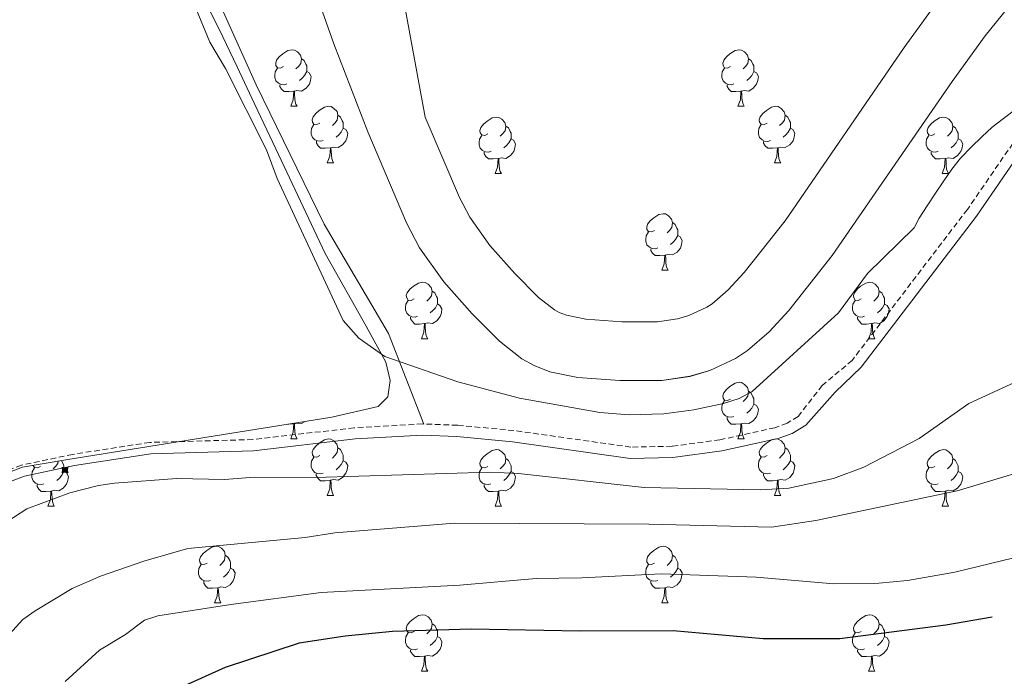
# Model space of a CAD drawing. Units: metres. Extents: x 569116 to 573602, y 4721442 to 4724458.
# Drawn here: x 572041 to 572215, y 4722862 to 4722979 of the extents above; entities that cross this region are included whole.
import ezdxf

# ---------------------------------------------------------------- set-up
doc = ezdxf.new("R2010")
doc.units = ezdxf.units.M
doc.header["$MEASUREMENT"] = 0
doc.linetypes.add('TRAZOSX2', pattern=[1.5, 1, -0.5])
for name, color, linetype, lineweight in [('Carátula', 7, 'Continuous', 5), ('Level 11', 142, 'TRAZOSX2', 13), ('Level 15', 1, 'Continuous', 0), ('Level 21', 19, 'Continuous', 0), ('Level 35', 92, 'Continuous', 0), ('Level 36', 19, 'Continuous', 40), ('Level 4', 36, 'Continuous', 30), ('Level 5', 36, 'Continuous', 0), ('Level 51', 144, 'Continuous', 13)]:
    doc.layers.add(name, color=color, linetype=linetype, lineweight=lineweight)

# ---------------------------------------------------------------- blocks, each defined once
blk = doc.blocks.new('5CASET')
at = {"layer": 'Carátula', "linetype": 'Continuous', "lineweight": 5}
blk.add_hatch(color=232, dxfattribs=at).paths.add_polyline_path([(4.5, -3.7), (-4.5, -3.7), (-4.5, 3.7), (4.5, 3.7)])
at = {"layer": 'Carátula', "color": 1, "linetype": 'Continuous', "lineweight": 5}
for p, q in [((6.1, 3.7), (-6.1, 3.7)), ((6.1, 3.7), (-6.1, 3.7)), ((-4.5, 5.3), (-4.5, -5.3)), ((-4.5, 5.3), (-4.5, -5.3)), ((4.5, -5.3), (4.5, 5.3)), ((4.5, -5.3), (4.5, 5.3)), ((-6.1, -3.7), (6.1, -3.7)), ((-6.1, -3.7), (6.1, -3.7))]:
    blk.add_line(p, q, dxfattribs=at)
blk.add_3dface([(-4.5, -3.7), (4.5, -3.7), (4.5, 3.7), (-4.5, 3.7)], dxfattribs=at)

msp = doc.modelspace()

# ---------------------------------------------------------------- linework, layer by layer
at = {"layer": 'Level 11', "color": 142, "linetype": 'Continuous', "lineweight": 13}
for points in [[(572089.75, 4722993.41, 453.52), (572096.5, 4722974.35, 453.52), (572102.54, 4722958.69, 453.52), (572109.42, 4722942.56, 453.52), (572111.73, 4722938.15, 453.52), (572116.01, 4722932.08, 453.52), (572121.03, 4722926.42, 453.52), (572125.91, 4722921.55, 453.52), (572129.87, 4722918.45, 453.52), (572132.04, 4722917.24, 453.52), (572134.85, 4722916.16, 453.52), (572139.79, 4722915.13, 453.52), (572147.25, 4722914.62, 453.52), (572154.7, 4722914.63, 453.52), (572159.69, 4722915.34, 453.52), (572163.21, 4722916.38, 453.52), (572167.77, 4722918.52, 453.52), (572169.89, 4722919.9, 453.52), (572173.75, 4722923.24, 453.52), (572177.21, 4722927.01, 453.52), (572184.93, 4722936.75, 453.52), (572206.2, 4722967.65, 453.52), (572212.09, 4722975.72, 453.52), (572218.33, 4722983.55, 453.52)], [(572203.81, 4722982.038, 453.52), (572197.698, 4722973.658, 453.52), (572176.553, 4722942.938, 453.52), (572169.281, 4722933.768, 453.52), (572166.48, 4722930.708, 453.52), (572163.62, 4722928.228, 453.52), (572162.71, 4722927.638, 453.52), (572159.5, 4722926.128, 453.52), (572157.47, 4722925.528, 453.52), (572153.95, 4722925.029, 453.52), (572147.59, 4722925.019, 453.52), (572141.22, 4722925.46, 453.52), (572137.79, 4722926.181, 453.52), (572136.461, 4722926.691, 453.52), (572135.641, 4722927.141, 453.52), (572132.821, 4722929.351, 453.52), (572128.602, 4722933.572, 453.52), (572124.183, 4722938.553, 453.52), (572120.635, 4722943.594, 453.52), (572118.815, 4722947.034, 453.52), (572112.718, 4722961.326, 453.52), (572107.275, 4722990.918, 453.62)]]:
    msp.add_polyline3d(points, dxfattribs=at)
at = {"layer": 'Level 21', "color": 19, "linetype": 'Continuous', "lineweight": 0}
msp.add_polyline3d([(572218.56, 4722955.43, 457.13), (572210.52, 4722943.77, 456.55), (572190.05, 4722916.96, 455.86), (572185.42, 4722912.52, 455.86), (572180.22, 4722906.7, 455.86), (572177.82, 4722905.22, 455.86), (572175.31, 4722904.31, 455.86), (572165.37, 4722902.11, 455.86), (572156.66, 4722900.93, 455.86), (572149.09, 4722900.79, 455.86), (572128.23, 4722903.73, 455.86), (572118.32, 4722904.67, 455.86), (572112.25, 4722904.89, 455.86), (572100.27, 4722904.23, 455.86), (572082.28, 4722902.12, 455.86), (572064.04, 4722901.62, 455.86), (572050.52, 4722899.53, 455.89), (572041.64, 4722897.64, 456.29), (572039.45, 4722896.83, 456.45)], dxfattribs=at)
at = {"layer": 'Level 21', "color": 19, "linetype": 'TRAZOSX2', "lineweight": 0}
for points in [[(572216.984, 4722956.664, 457.13), (572208.902, 4722944.954, 456.55), (572188.467, 4722918.175, 455.21), (572183.146, 4722913.735, 455.86), (572178.865, 4722908.215, 455.86), (572176.945, 4722907.025, 455.86), (572174.745, 4722906.225, 455.86), (572165.005, 4722904.076, 455.86), (572156.505, 4722902.927, 455.86), (572149.205, 4722902.788, 455.86), (572128.457, 4722905.72, 455.86), (572118.447, 4722906.661, 455.86), (572112.457, 4722906.882, 455.86)], [(572112.46, 4722906.88, 455.86), (572112.23, 4722906.89, 455.86), (572100.1, 4722906.22, 455.86), (572082.13, 4722904.12, 455.86), (572063.86, 4722903.62, 455.86), (572050.16, 4722901.5, 455.89), (572041.08, 4722899.57, 456.29), (572038.59, 4722898.64, 456.45)]]:
    msp.add_polyline3d(points, dxfattribs=at)
at = {"layer": 'Level 35', "color": 92, "linetype": 'Continuous', "lineweight": 0, "ltscale": 0.5}
msp.add_polyline3d([(572036.59, 4722897.43, 465.98), (572041.25, 4722899.24, 465.31), (572048.97, 4722900.51, 464.49), (572073.65, 4722904.51, 464.5), (572096.17, 4722908.09, 463.2), (572104.35, 4722910.01, 462.75), (572106.06, 4722911.7, 462.66), (572106.5, 4722914.58, 462.62), (572105.75, 4722917.85, 462.75), (572102.22, 4722924.24, 463.86), (572094.95, 4722937.13, 466.97), (572086.19, 4722955.72, 470.34), (572081.96, 4722964.71, 471.33), (572079.34, 4722970.23, 471.42), (572076.15, 4722976.95, 471.04), (572066.02, 4722996.96, 469.01), (572063.21, 4723001.62, 468.68), (572061.67, 4723003.59, 468.54), (572058.13, 4723007.1, 468.28), (572054.1, 4723010.13, 468.02), (572049.71, 4723012.77, 467.76), (572040.42, 4723017.22, 467.2)], dxfattribs=at)
at = {"layer": 'Level 36', "color": 92, "linetype": 'Continuous', "lineweight": 0}
for points in [[(572087.57, 4722970.3), (572087.03, 4722970.03), (572086.51, 4722970.09), (572086.24, 4722970.46), (572086.19, 4722970.89), (572086.35, 4722971.41), (572086.83, 4722972), (572087.46, 4722972.53), (572088.36, 4722973.11), (572089.11, 4722973.27), (572089.53, 4722973.22), (572090.06, 4722972.91), (572090.59, 4722972.32), (572090.75, 4722971.68), (572090.64, 4722970.83), (572090.21, 4722970.3), (572089.79, 4722969.87)], [(572166.89, 4722970.3), (572166.36, 4722970.03), (572165.83, 4722970.09), (572165.57, 4722970.46), (572165.51, 4722970.88), (572165.67, 4722971.4), (572166.15, 4722972), (572166.79, 4722972.53), (572167.69, 4722973.11), (572168.43, 4722973.27), (572168.86, 4722973.22), (572169.39, 4722972.9), (572169.92, 4722972.32), (572170.08, 4722971.68), (572169.97, 4722970.83), (572169.54, 4722970.3), (572169.12, 4722969.87)], [(572090.75, 4722971.68), (572091.23, 4722971.37), (572091.54, 4722970.73), (572091.7, 4722970.41), (572091.7, 4722969.83), (572091.7, 4722969.4), (572091.33, 4722968.71), (572090.91, 4722968.23), (572090.43, 4722967.81)], [(572170.08, 4722971.68), (572170.55, 4722971.36), (572170.87, 4722970.72), (572171.03, 4722970.4), (572171.03, 4722969.82), (572171.03, 4722969.4), (572170.66, 4722968.71), (572170.24, 4722968.23), (572169.76, 4722967.81)], [(572088.15, 4722967.22), (572087.73, 4722967.06), (572087.14, 4722967.12), (572086.67, 4722967.33), (572086.24, 4722967.75), (572086.03, 4722968.34), (572086.03, 4722968.76), (572086.08, 4722969.35), (572086.51, 4722970.03)], [(572091.7, 4722969.4), (572092.15, 4722969.15), (572092.5, 4722968.53), (572092.39, 4722967.81), (572092.18, 4722967.17), (572091.59, 4722966.43), (572090.8, 4722965.95), (572089.95, 4722966.05), (572089.52, 4722965.93)], [(572167.48, 4722967.22), (572167.05, 4722967.06), (572166.47, 4722967.12), (572165.99, 4722967.33), (572165.57, 4722967.75), (572165.35, 4722968.34), (572165.35, 4722968.76), (572165.41, 4722969.34), (572165.83, 4722970.03)], [(572171.03, 4722969.4), (572171.48, 4722969.15), (572171.83, 4722968.53), (572171.72, 4722967.81), (572171.51, 4722967.17), (572170.92, 4722966.43), (572170.13, 4722965.95), (572169.28, 4722966.05), (572168.85, 4722965.92)], [(572089.41, 4722965.93), (572088.52, 4722965.84), (572087.67, 4722965.84), (572087.25, 4722966.27), (572086.93, 4722966.75), (572086.93, 4722967.06)], [(572088.87, 4722963.24), (572089.3, 4722964.4), (572089.41, 4722965.93), (572089.52, 4722965.93), (572089.55, 4722965.34), (572089.59, 4722964.65), (572089.66, 4722964.04), (572089.77, 4722963.64), (572089.99, 4722963.24)], [(572168.74, 4722965.92), (572167.85, 4722965.84), (572167, 4722965.84), (572166.58, 4722966.27), (572166.26, 4722966.74), (572166.26, 4722967.06)], [(572168.19, 4722963.24), (572168.63, 4722964.4), (572168.74, 4722965.92), (572168.85, 4722965.92), (572168.88, 4722965.34), (572168.92, 4722964.65), (572168.99, 4722964.04), (572169.1, 4722963.64), (572169.32, 4722963.24)], [(572088.87, 4722963.24), (572089.99, 4722963.24)], [(572094.04, 4722960.27), (572093.51, 4722960), (572092.98, 4722960.05), (572092.71, 4722960.43), (572092.66, 4722960.85), (572092.82, 4722961.37), (572093.3, 4722961.97), (572093.93, 4722962.49), (572094.83, 4722963.08), (572095.58, 4722963.24), (572096.01, 4722963.19), (572096.53, 4722962.87), (572097.07, 4722962.29), (572097.23, 4722961.65), (572097.11, 4722960.79), (572096.69, 4722960.27), (572096.27, 4722959.84)], [(572168.19, 4722963.24), (572169.32, 4722963.24)], [(572173.37, 4722960.26), (572172.84, 4722960), (572172.31, 4722960.05), (572172.04, 4722960.42), (572171.99, 4722960.85), (572172.15, 4722961.37), (572172.63, 4722961.96), (572173.26, 4722962.49), (572174.16, 4722963.08), (572174.91, 4722963.24), (572175.33, 4722963.18), (572175.86, 4722962.87), (572176.39, 4722962.28), (572176.55, 4722961.64), (572176.44, 4722960.79), (572176.02, 4722960.26), (572175.6, 4722959.84)], [(572097.23, 4722961.65), (572097.7, 4722961.33), (572098.01, 4722960.69), (572098.17, 4722960.37), (572098.17, 4722959.79), (572098.17, 4722959.37), (572097.81, 4722958.67), (572097.39, 4722958.19), (572096.91, 4722957.77)], [(572123.81, 4722958.36), (572123.28, 4722958.09), (572122.75, 4722958.15), (572122.49, 4722958.52), (572122.43, 4722958.94), (572122.59, 4722959.46), (572123.07, 4722960.06), (572123.71, 4722960.59), (572124.61, 4722961.17), (572125.35, 4722961.33), (572125.78, 4722961.28), (572126.31, 4722960.96), (572126.84, 4722960.38), (572127, 4722959.74), (572126.89, 4722958.89), (572126.46, 4722958.36), (572126.04, 4722957.93)], [(572176.55, 4722961.64), (572177.03, 4722961.33), (572177.34, 4722960.69), (572177.5, 4722960.37), (572177.5, 4722959.79), (572177.5, 4722959.36), (572177.13, 4722958.67), (572176.71, 4722958.19), (572176.23, 4722957.77)], [(572203.14, 4722958.36), (572202.61, 4722958.09), (572202.08, 4722958.15), (572201.81, 4722958.52), (572201.76, 4722958.94), (572201.92, 4722959.46), (572202.4, 4722960.06), (572203.03, 4722960.59), (572203.93, 4722961.17), (572204.68, 4722961.33), (572205.1, 4722961.28), (572205.63, 4722960.96), (572206.16, 4722960.38), (572206.32, 4722959.74), (572206.21, 4722958.89), (572205.79, 4722958.36), (572205.37, 4722957.93)], [(572094.63, 4722957.19), (572094.2, 4722957.03), (572093.61, 4722957.09), (572093.14, 4722957.29), (572092.71, 4722957.72), (572092.5, 4722958.31), (572092.5, 4722958.73), (572092.55, 4722959.31), (572092.98, 4722960)], [(572098.17, 4722959.37), (572098.63, 4722959.11), (572098.97, 4722958.5), (572098.87, 4722957.77), (572098.65, 4722957.13), (572098.07, 4722956.39), (572097.27, 4722955.91), (572096.43, 4722956.02), (572095.99, 4722955.89)], [(572127, 4722959.74), (572127.47, 4722959.42), (572127.79, 4722958.78), (572127.95, 4722958.46), (572127.95, 4722957.88), (572127.95, 4722957.46), (572127.58, 4722956.77), (572127.16, 4722956.29), (572126.68, 4722955.87)], [(572173.95, 4722957.18), (572173.53, 4722957.02), (572172.94, 4722957.08), (572172.47, 4722957.29), (572172.04, 4722957.72), (572171.83, 4722958.3), (572171.83, 4722958.72), (572171.88, 4722959.31), (572172.31, 4722960)], [(572177.5, 4722959.36), (572177.96, 4722959.11), (572178.3, 4722958.5), (572178.19, 4722957.77), (572177.98, 4722957.13), (572177.4, 4722956.39), (572176.6, 4722955.91), (572175.75, 4722956.02), (572175.32, 4722955.89)], [(572206.32, 4722959.74), (572206.8, 4722959.42), (572207.11, 4722958.78), (572207.27, 4722958.46), (572207.27, 4722957.88), (572207.27, 4722957.46), (572206.9, 4722956.77), (572206.48, 4722956.29), (572206, 4722955.87)], [(572095.89, 4722955.89), (572094.99, 4722955.81), (572094.15, 4722955.81), (572093.73, 4722956.23), (572093.41, 4722956.71), (572093.41, 4722957.03)], [(572124.4, 4722955.28), (572123.97, 4722955.12), (572123.39, 4722955.18), (572122.91, 4722955.39), (572122.49, 4722955.81), (572122.27, 4722956.4), (572122.27, 4722956.82), (572122.33, 4722957.4), (572122.75, 4722958.09)], [(572127.95, 4722957.46), (572128.4, 4722957.21), (572128.75, 4722956.59), (572128.64, 4722955.87), (572128.43, 4722955.23), (572127.84, 4722954.49), (572127.05, 4722954.01), (572126.2, 4722954.11), (572125.77, 4722953.98)], [(572175.21, 4722955.89), (572174.32, 4722955.8), (572173.48, 4722955.8), (572173.05, 4722956.23), (572172.73, 4722956.71), (572172.73, 4722957.02)], [(572203.72, 4722955.28), (572203.3, 4722955.12), (572202.71, 4722955.18), (572202.24, 4722955.39), (572201.81, 4722955.81), (572201.6, 4722956.4), (572201.6, 4722956.82), (572201.65, 4722957.4), (572202.08, 4722958.09)], [(572207.27, 4722957.46), (572207.73, 4722957.21), (572208.07, 4722956.59), (572207.96, 4722955.87), (572207.75, 4722955.23), (572207.17, 4722954.49), (572206.37, 4722954.01), (572205.52, 4722954.11), (572205.09, 4722953.98)], [(572095.34, 4722953.21), (572095.77, 4722954.37), (572095.89, 4722955.89), (572095.99, 4722955.89), (572096.03, 4722955.31), (572096.07, 4722954.62), (572096.13, 4722954.01), (572096.25, 4722953.61), (572096.47, 4722953.21)], [(572125.66, 4722953.98), (572124.77, 4722953.9), (572123.92, 4722953.9), (572123.5, 4722954.33), (572123.18, 4722954.8), (572123.18, 4722955.12)], [(572174.67, 4722953.2), (572175.1, 4722954.36), (572175.21, 4722955.89), (572175.32, 4722955.89), (572175.36, 4722955.3), (572175.39, 4722954.62), (572175.46, 4722954), (572175.58, 4722953.6), (572175.79, 4722953.2)], [(572204.98, 4722953.98), (572204.09, 4722953.9), (572203.25, 4722953.9), (572202.82, 4722954.33), (572202.5, 4722954.8), (572202.5, 4722955.12)], [(572125.11, 4722951.3), (572125.55, 4722952.46), (572125.66, 4722953.98), (572125.77, 4722953.98), (572125.8, 4722953.4), (572125.84, 4722952.71), (572125.91, 4722952.1), (572126.02, 4722951.7), (572126.24, 4722951.3)], [(572204.44, 4722951.3), (572204.87, 4722952.46), (572204.98, 4722953.98), (572205.09, 4722953.98), (572205.13, 4722953.4), (572205.16, 4722952.71), (572205.23, 4722952.1), (572205.35, 4722951.7), (572205.56, 4722951.3)], [(572095.34, 4722953.21), (572096.47, 4722953.21)], [(572174.67, 4722953.2), (572175.79, 4722953.2)], [(572125.11, 4722951.3), (572126.24, 4722951.3)], [(572204.44, 4722951.3), (572205.56, 4722951.3)], [(572153.39, 4722941.22), (572152.86, 4722940.95), (572152.33, 4722941.01), (572152.06, 4722941.38), (572152.01, 4722941.8), (572152.17, 4722942.32), (572152.65, 4722942.92), (572153.28, 4722943.45), (572154.18, 4722944.03), (572154.93, 4722944.19), (572155.35, 4722944.14), (572155.88, 4722943.82), (572156.41, 4722943.24), (572156.57, 4722942.6), (572156.46, 4722941.75), (572156.04, 4722941.22), (572155.62, 4722940.79)], [(572156.57, 4722942.6), (572157.05, 4722942.28), (572157.36, 4722941.64), (572157.52, 4722941.32), (572157.52, 4722940.74), (572157.52, 4722940.32), (572157.15, 4722939.63), (572156.73, 4722939.15), (572156.25, 4722938.73)], [(572153.97, 4722938.14), (572153.55, 4722937.98), (572152.96, 4722938.04), (572152.49, 4722938.25), (572152.06, 4722938.67), (572151.85, 4722939.26), (572151.85, 4722939.68), (572151.9, 4722940.26), (572152.33, 4722940.95)], [(572157.52, 4722940.32), (572157.98, 4722940.07), (572158.32, 4722939.45), (572158.21, 4722938.73), (572158, 4722938.09), (572157.42, 4722937.35), (572156.62, 4722936.87), (572155.77, 4722936.97), (572155.34, 4722936.84)], [(572155.23, 4722936.84), (572154.34, 4722936.76), (572153.5, 4722936.76), (572153.07, 4722937.19), (572152.75, 4722937.66), (572152.75, 4722937.98)], [(572154.69, 4722934.16), (572155.12, 4722935.32), (572155.23, 4722936.84), (572155.34, 4722936.84), (572155.38, 4722936.26), (572155.41, 4722935.57), (572155.48, 4722934.96), (572155.6, 4722934.56), (572155.81, 4722934.16)], [(572154.69, 4722934.16), (572155.81, 4722934.16)], [(572110.75, 4722929.08), (572110.22, 4722928.81), (572109.69, 4722928.87), (572109.43, 4722929.24), (572109.37, 4722929.66), (572109.53, 4722930.18), (572110.01, 4722930.78), (572110.65, 4722931.31), (572111.55, 4722931.89), (572112.29, 4722932.05), (572112.72, 4722932), (572113.25, 4722931.68), (572113.78, 4722931.1), (572113.94, 4722930.46), (572113.83, 4722929.61), (572113.4, 4722929.08), (572112.98, 4722928.65)], [(572190.08, 4722929.08), (572189.55, 4722928.81), (572189.02, 4722928.87), (572188.75, 4722929.24), (572188.7, 4722929.66), (572188.86, 4722930.18), (572189.34, 4722930.78), (572189.97, 4722931.31), (572190.87, 4722931.89), (572191.62, 4722932.05), (572192.04, 4722932), (572192.57, 4722931.68), (572193.1, 4722931.1), (572193.26, 4722930.46), (572193.15, 4722929.61), (572192.73, 4722929.07), (572192.31, 4722928.65)], [(572113.94, 4722930.46), (572114.41, 4722930.14), (572114.73, 4722929.5), (572114.89, 4722929.18), (572114.89, 4722928.6), (572114.89, 4722928.18), (572114.52, 4722927.49), (572114.1, 4722927.01), (572113.62, 4722926.59)], [(572193.26, 4722930.46), (572193.74, 4722930.14), (572194.05, 4722929.5), (572194.21, 4722929.18), (572194.21, 4722928.6), (572194.21, 4722928.17), (572193.84, 4722927.49), (572193.42, 4722927.01), (572192.94, 4722926.59)], [(572111.34, 4722926), (572110.91, 4722925.84), (572110.33, 4722925.9), (572109.85, 4722926.11), (572109.43, 4722926.53), (572109.21, 4722927.12), (572109.21, 4722927.54), (572109.27, 4722928.12), (572109.69, 4722928.81)], [(572114.89, 4722928.18), (572115.34, 4722927.93), (572115.69, 4722927.31), (572115.58, 4722926.59), (572115.37, 4722925.95), (572114.78, 4722925.21), (572113.99, 4722924.73), (572113.14, 4722924.83), (572112.71, 4722924.7)], [(572190.66, 4722925.99), (572190.24, 4722925.84), (572189.65, 4722925.9), (572189.18, 4722926.11), (572188.75, 4722926.53), (572188.54, 4722927.12), (572188.54, 4722927.54), (572188.59, 4722928.12), (572189.02, 4722928.81)], [(572194.21, 4722928.17), (572194.67, 4722927.93), (572195.01, 4722927.31), (572194.9, 4722926.59), (572194.69, 4722925.95), (572194.11, 4722925.21), (572193.31, 4722924.73), (572192.46, 4722924.83), (572192.03, 4722924.7)], [(572112.6, 4722924.7), (572111.71, 4722924.62), (572110.86, 4722924.62), (572110.44, 4722925.05), (572110.12, 4722925.52), (572110.12, 4722925.84)], [(572191.92, 4722924.7), (572191.03, 4722924.61), (572190.19, 4722924.61), (572189.76, 4722925.05), (572189.44, 4722925.52), (572189.44, 4722925.84)], [(572112.05, 4722922.02), (572112.49, 4722923.18), (572112.6, 4722924.7), (572112.71, 4722924.7), (572112.74, 4722924.12), (572112.78, 4722923.43), (572112.85, 4722922.82), (572112.96, 4722922.42), (572113.18, 4722922.02)], [(572191.38, 4722922.01), (572191.81, 4722923.17), (572191.92, 4722924.7), (572192.03, 4722924.7), (572192.07, 4722924.11), (572192.1, 4722923.43), (572192.17, 4722922.81), (572192.29, 4722922.41), (572192.5, 4722922.01)], [(572112.05, 4722922.02), (572113.18, 4722922.02)], [(572191.38, 4722922.01), (572192.5, 4722922.01)], [(572166.89, 4722911.31), (572166.36, 4722911.04), (572165.83, 4722911.1), (572165.57, 4722911.47), (572165.51, 4722911.89), (572165.67, 4722912.41), (572166.15, 4722913.01), (572166.79, 4722913.54), (572167.69, 4722914.12), (572168.43, 4722914.28), (572168.86, 4722914.23), (572169.39, 4722913.91), (572169.92, 4722913.33), (572170.08, 4722912.69), (572169.97, 4722911.84), (572169.54, 4722911.31), (572169.12, 4722910.88)], [(572170.08, 4722912.69), (572170.55, 4722912.37), (572170.87, 4722911.73), (572171.03, 4722911.41), (572171.03, 4722910.83), (572171.03, 4722910.41), (572170.66, 4722909.72), (572170.24, 4722909.24), (572169.76, 4722908.82)], [(572167.48, 4722908.23), (572167.05, 4722908.07), (572166.47, 4722908.13), (572165.99, 4722908.34), (572165.57, 4722908.76), (572165.35, 4722909.35), (572165.35, 4722909.77), (572165.41, 4722910.35), (572165.83, 4722911.04)], [(572171.03, 4722910.41), (572171.48, 4722910.16), (572171.83, 4722909.54), (572171.72, 4722908.82), (572171.51, 4722908.18), (572170.92, 4722907.44), (572170.13, 4722906.96), (572169.28, 4722907.06), (572168.85, 4722906.93)], [(572168.74, 4722906.93), (572167.85, 4722906.85), (572167, 4722906.85), (572166.58, 4722907.28), (572166.26, 4722907.75), (572166.26, 4722908.07)], [(572089.41, 4722906.93), (572088.52, 4722906.85), (572088.34, 4722906.85)], [(572088.86, 4722904.25), (572089.3, 4722905.41), (572089.41, 4722906.93), (572089.52, 4722906.93), (572089.55, 4722906.35), (572089.59, 4722905.66), (572089.66, 4722905.05), (572089.77, 4722904.65), (572089.99, 4722904.25)], [(572091.43, 4722907.34), (572090.8, 4722906.96), (572089.95, 4722907.06), (572089.52, 4722906.93)], [(572168.19, 4722904.25), (572168.63, 4722905.41), (572168.74, 4722906.93), (572168.85, 4722906.93), (572168.88, 4722906.35), (572168.92, 4722905.66), (572168.99, 4722905.05), (572169.1, 4722904.65), (572169.31, 4722904.25)], [(572088.86, 4722904.25), (572089.99, 4722904.25)], [(572094.04, 4722901.27), (572093.51, 4722901.01), (572092.98, 4722901.06), (572092.71, 4722901.43), (572092.66, 4722901.86), (572092.82, 4722902.38), (572093.3, 4722902.97), (572093.93, 4722903.5), (572094.83, 4722904.09), (572095.58, 4722904.25), (572096, 4722904.19), (572096.53, 4722903.88), (572097.06, 4722903.29), (572097.22, 4722902.65), (572097.11, 4722901.8), (572096.69, 4722901.27), (572096.27, 4722900.85)], [(572097.22, 4722902.65), (572097.7, 4722902.34), (572098.01, 4722901.7), (572098.17, 4722901.38), (572098.17, 4722900.8), (572098.17, 4722900.37), (572097.8, 4722899.68), (572097.38, 4722899.2), (572096.9, 4722898.78)], [(572168.19, 4722904.25), (572169.31, 4722904.25)], [(572173.37, 4722901.27), (572172.83, 4722901.01), (572172.31, 4722901.06), (572172.04, 4722901.43), (572171.99, 4722901.86), (572172.15, 4722902.38), (572172.63, 4722902.97), (572173.26, 4722903.5), (572174.16, 4722904.09), (572174.91, 4722904.25), (572175.33, 4722904.19), (572175.86, 4722903.88), (572176.39, 4722903.29), (572176.55, 4722902.65), (572176.44, 4722901.8), (572176.01, 4722901.27), (572175.59, 4722900.85)], [(572176.55, 4722902.65), (572177.03, 4722902.34), (572177.34, 4722901.7), (572177.5, 4722901.38), (572177.5, 4722900.8), (572177.5, 4722900.37), (572177.13, 4722899.68), (572176.71, 4722899.2), (572176.23, 4722898.78)], [(572094.62, 4722898.19), (572094.2, 4722898.03), (572093.61, 4722898.09), (572093.14, 4722898.3), (572092.71, 4722898.73), (572092.5, 4722899.31), (572092.5, 4722899.73), (572092.55, 4722900.32), (572092.98, 4722901.01)], [(572123.81, 4722899.37), (572123.28, 4722899.1), (572122.75, 4722899.16), (572122.49, 4722899.53), (572122.43, 4722899.95), (572122.59, 4722900.47), (572123.07, 4722901.07), (572123.71, 4722901.6), (572124.61, 4722902.18), (572125.35, 4722902.34), (572125.78, 4722902.29), (572126.31, 4722901.97), (572126.84, 4722901.39), (572127, 4722900.75), (572126.89, 4722899.9), (572126.46, 4722899.37), (572126.04, 4722898.94)], [(572173.95, 4722898.19), (572173.53, 4722898.03), (572172.94, 4722898.09), (572172.47, 4722898.3), (572172.04, 4722898.73), (572171.83, 4722899.31), (572171.83, 4722899.73), (572171.88, 4722900.32), (572172.31, 4722901.01)], [(572203.14, 4722899.37), (572202.61, 4722899.1), (572202.08, 4722899.16), (572201.81, 4722899.53), (572201.76, 4722899.95), (572201.92, 4722900.47), (572202.4, 4722901.07), (572203.03, 4722901.6), (572203.93, 4722902.18), (572204.68, 4722902.34), (572205.1, 4722902.29), (572205.63, 4722901.97), (572206.16, 4722901.39), (572206.32, 4722900.75), (572206.21, 4722899.9), (572205.79, 4722899.37), (572205.37, 4722898.94)], [(572044.48, 4722899.37), (572043.95, 4722899.1), (572043.42, 4722899.16), (572043.16, 4722899.53), (572043.16, 4722899.55)], [(572047.61, 4722900.29), (572047.56, 4722899.9), (572047.13, 4722899.37), (572046.71, 4722898.94)], [(572048.17, 4722900.38), (572048.46, 4722899.79), (572048.62, 4722899.47), (572048.62, 4722898.89), (572048.62, 4722898.47), (572048.25, 4722897.78), (572047.83, 4722897.3), (572047.35, 4722896.88)], [(572098.17, 4722900.37), (572098.63, 4722900.12), (572098.97, 4722899.51), (572098.86, 4722898.78), (572098.65, 4722898.14), (572098.07, 4722897.4), (572097.27, 4722896.92), (572096.42, 4722897.03), (572095.99, 4722896.9)], [(572127, 4722900.75), (572127.47, 4722900.43), (572127.79, 4722899.79), (572127.95, 4722899.47), (572127.95, 4722898.89), (572127.95, 4722898.47), (572127.57, 4722897.78), (572127.15, 4722897.3), (572126.67, 4722896.88)], [(572177.5, 4722900.37), (572177.95, 4722900.12), (572178.3, 4722899.51), (572178.19, 4722898.78), (572177.98, 4722898.14), (572177.39, 4722897.4), (572176.6, 4722896.92), (572175.75, 4722897.03), (572175.32, 4722896.9)], [(572206.32, 4722900.75), (572206.8, 4722900.43), (572207.11, 4722899.79), (572207.27, 4722899.47), (572207.27, 4722898.89), (572207.27, 4722898.47), (572206.9, 4722897.78), (572206.48, 4722897.3), (572206, 4722896.88)], [(572045.07, 4722896.29), (572044.64, 4722896.13), (572044.06, 4722896.19), (572043.58, 4722896.4), (572043.16, 4722896.82), (572042.94, 4722897.41), (572042.94, 4722897.83), (572043, 4722898.41), (572043.42, 4722899.1)], [(572048.62, 4722898.47), (572049.07, 4722898.22), (572049.42, 4722897.6), (572049.31, 4722896.88), (572049.1, 4722896.24), (572048.51, 4722895.5), (572047.72, 4722895.02), (572046.87, 4722895.12), (572046.44, 4722894.99)], [(572095.88, 4722896.9), (572094.99, 4722896.81), (572094.15, 4722896.81), (572093.72, 4722897.24), (572093.4, 4722897.72), (572093.4, 4722898.03)], [(572124.39, 4722896.29), (572123.97, 4722896.13), (572123.39, 4722896.19), (572122.91, 4722896.4), (572122.49, 4722896.82), (572122.27, 4722897.41), (572122.27, 4722897.83), (572122.33, 4722898.41), (572122.75, 4722899.1)], [(572127.95, 4722898.47), (572128.4, 4722898.22), (572128.75, 4722897.6), (572128.63, 4722896.88), (572128.43, 4722896.24), (572127.84, 4722895.5), (572127.05, 4722895.02), (572126.19, 4722895.12), (572125.77, 4722894.99)], [(572175.21, 4722896.9), (572174.32, 4722896.81), (572173.47, 4722896.81), (572173.05, 4722897.24), (572172.73, 4722897.72), (572172.73, 4722898.03)], [(572203.72, 4722896.29), (572203.3, 4722896.13), (572202.71, 4722896.19), (572202.24, 4722896.4), (572201.81, 4722896.82), (572201.6, 4722897.41), (572201.6, 4722897.83), (572201.65, 4722898.41), (572202.08, 4722899.1)], [(572207.27, 4722898.47), (572207.73, 4722898.22), (572208.07, 4722897.6), (572207.96, 4722896.88), (572207.75, 4722896.24), (572207.17, 4722895.5), (572206.37, 4722895.02), (572205.52, 4722895.12), (572205.09, 4722894.99)], [(572046.33, 4722894.99), (572045.44, 4722894.91), (572044.59, 4722894.91), (572044.17, 4722895.34), (572043.85, 4722895.81), (572043.85, 4722896.13)], [(572095.34, 4722894.21), (572095.77, 4722895.37), (572095.88, 4722896.9), (572095.99, 4722896.9), (572096.03, 4722896.31), (572096.06, 4722895.63), (572096.13, 4722895.01), (572096.25, 4722894.61), (572096.46, 4722894.21)], [(572125.65, 4722894.99), (572124.77, 4722894.91), (572123.92, 4722894.91), (572123.49, 4722895.34), (572123.17, 4722895.81), (572123.17, 4722896.13)], [(572174.67, 4722894.21), (572175.1, 4722895.37), (572175.21, 4722896.9), (572175.32, 4722896.9), (572175.35, 4722896.31), (572175.39, 4722895.63), (572175.46, 4722895.01), (572175.57, 4722894.61), (572175.79, 4722894.21)], [(572204.98, 4722894.99), (572204.09, 4722894.91), (572203.25, 4722894.91), (572202.82, 4722895.34), (572202.5, 4722895.81), (572202.5, 4722896.13)], [(572045.78, 4722892.31), (572046.22, 4722893.47), (572046.33, 4722894.99), (572046.44, 4722894.99), (572046.47, 4722894.41), (572046.51, 4722893.72), (572046.58, 4722893.11), (572046.69, 4722892.71), (572046.91, 4722892.31)], [(572095.34, 4722894.21), (572096.46, 4722894.21)], [(572125.11, 4722892.31), (572125.55, 4722893.47), (572125.65, 4722894.99), (572125.77, 4722894.99), (572125.8, 4722894.41), (572125.83, 4722893.72), (572125.91, 4722893.11), (572126.02, 4722892.71), (572126.23, 4722892.31)], [(572174.67, 4722894.21), (572175.79, 4722894.21)], [(572204.44, 4722892.31), (572204.87, 4722893.47), (572204.98, 4722894.99), (572205.09, 4722894.99), (572205.13, 4722894.41), (572205.16, 4722893.72), (572205.23, 4722893.11), (572205.35, 4722892.71), (572205.56, 4722892.31)], [(572045.78, 4722892.31), (572046.91, 4722892.31)], [(572125.11, 4722892.31), (572126.23, 4722892.31)], [(572204.44, 4722892.31), (572205.56, 4722892.31)], [(572074.06, 4722882.22), (572073.53, 4722881.96), (572073, 4722882.01), (572072.73, 4722882.38), (572072.68, 4722882.81), (572072.84, 4722883.33), (572073.32, 4722883.92), (572073.95, 4722884.45), (572074.85, 4722885.04), (572075.6, 4722885.2), (572076.03, 4722885.14), (572076.55, 4722884.83), (572077.09, 4722884.24), (572077.25, 4722883.6), (572077.13, 4722882.75), (572076.71, 4722882.22), (572076.29, 4722881.8)], [(572153.39, 4722882.22), (572152.86, 4722881.96), (572152.33, 4722882.01), (572152.06, 4722882.38), (572152.01, 4722882.81), (572152.17, 4722883.33), (572152.65, 4722883.92), (572153.28, 4722884.45), (572154.18, 4722885.04), (572154.93, 4722885.2), (572155.35, 4722885.14), (572155.88, 4722884.83), (572156.41, 4722884.24), (572156.57, 4722883.6), (572156.46, 4722882.75), (572156.04, 4722882.22), (572155.62, 4722881.8)], [(572077.25, 4722883.6), (572077.72, 4722883.29), (572078.03, 4722882.65), (572078.19, 4722882.33), (572078.19, 4722881.75), (572078.19, 4722881.32), (572077.83, 4722880.63), (572077.41, 4722880.15), (572076.93, 4722879.73)], [(572156.57, 4722883.6), (572157.05, 4722883.29), (572157.36, 4722882.65), (572157.52, 4722882.33), (572157.52, 4722881.75), (572157.52, 4722881.32), (572157.15, 4722880.63), (572156.73, 4722880.15), (572156.25, 4722879.73)], [(572074.65, 4722879.14), (572074.22, 4722878.98), (572073.63, 4722879.04), (572073.16, 4722879.25), (572072.73, 4722879.68), (572072.52, 4722880.26), (572072.52, 4722880.68), (572072.57, 4722881.27), (572073, 4722881.96)], [(572153.97, 4722879.14), (572153.55, 4722878.98), (572152.96, 4722879.04), (572152.49, 4722879.25), (572152.06, 4722879.68), (572151.85, 4722880.26), (572151.85, 4722880.68), (572151.9, 4722881.27), (572152.33, 4722881.96)], [(572078.19, 4722881.32), (572078.65, 4722881.07), (572078.99, 4722880.46), (572078.89, 4722879.73), (572078.67, 4722879.09), (572078.09, 4722878.35), (572077.29, 4722877.87), (572076.45, 4722877.98), (572076.01, 4722877.85)], [(572157.52, 4722881.32), (572157.98, 4722881.07), (572158.32, 4722880.46), (572158.21, 4722879.73), (572158, 4722879.09), (572157.42, 4722878.35), (572156.62, 4722877.87), (572155.77, 4722877.98), (572155.34, 4722877.85)], [(572075.91, 4722877.85), (572075.01, 4722877.76), (572074.17, 4722877.76), (572073.75, 4722878.19), (572073.43, 4722878.67), (572073.43, 4722878.98)], [(572155.23, 4722877.85), (572154.34, 4722877.76), (572153.5, 4722877.76), (572153.07, 4722878.19), (572152.75, 4722878.67), (572152.75, 4722878.98)], [(572075.36, 4722875.16), (572075.79, 4722876.32), (572075.91, 4722877.85), (572076.01, 4722877.85), (572076.05, 4722877.26), (572076.09, 4722876.58), (572076.15, 4722875.96), (572076.27, 4722875.56), (572076.49, 4722875.16)], [(572154.69, 4722875.16), (572155.12, 4722876.32), (572155.23, 4722877.85), (572155.34, 4722877.85), (572155.38, 4722877.26), (572155.41, 4722876.58), (572155.48, 4722875.96), (572155.6, 4722875.56), (572155.81, 4722875.16)], [(572075.36, 4722875.16), (572076.49, 4722875.16)], [(572154.69, 4722875.16), (572155.81, 4722875.16)], [(572110.75, 4722870.08), (572110.22, 4722869.82), (572109.69, 4722869.87), (572109.43, 4722870.24), (572109.37, 4722870.67), (572109.53, 4722871.19), (572110.01, 4722871.78), (572110.65, 4722872.31), (572111.55, 4722872.9), (572112.29, 4722873.06), (572112.72, 4722873), (572113.25, 4722872.69), (572113.78, 4722872.1), (572113.94, 4722871.46), (572113.83, 4722870.61), (572113.4, 4722870.08), (572112.98, 4722869.66)], [(572190.08, 4722870.08), (572189.55, 4722869.82), (572189.02, 4722869.87), (572188.75, 4722870.24), (572188.7, 4722870.67), (572188.86, 4722871.19), (572189.34, 4722871.78), (572189.97, 4722872.31), (572190.87, 4722872.9), (572191.62, 4722873.06), (572192.04, 4722873), (572192.57, 4722872.69), (572193.1, 4722872.1), (572193.26, 4722871.46), (572193.15, 4722870.61), (572192.73, 4722870.08), (572192.31, 4722869.66)], [(572113.94, 4722871.46), (572114.41, 4722871.15), (572114.73, 4722870.51), (572114.89, 4722870.19), (572114.89, 4722869.61), (572114.89, 4722869.18), (572114.52, 4722868.49), (572114.1, 4722868.01), (572113.62, 4722867.59)], [(572193.26, 4722871.46), (572193.74, 4722871.15), (572194.05, 4722870.51), (572194.21, 4722870.19), (572194.21, 4722869.61), (572194.21, 4722869.18), (572193.84, 4722868.49), (572193.42, 4722868.01), (572192.94, 4722867.59)], [(572111.34, 4722867), (572110.91, 4722866.84), (572110.33, 4722866.9), (572109.85, 4722867.11), (572109.43, 4722867.54), (572109.21, 4722868.12), (572109.21, 4722868.54), (572109.27, 4722869.13), (572109.69, 4722869.82)], [(572190.66, 4722867), (572190.24, 4722866.84), (572189.65, 4722866.9), (572189.18, 4722867.11), (572188.75, 4722867.54), (572188.54, 4722868.12), (572188.54, 4722868.54), (572188.59, 4722869.13), (572189.02, 4722869.82)], [(572114.89, 4722869.18), (572115.34, 4722868.93), (572115.69, 4722868.32), (572115.58, 4722867.59), (572115.37, 4722866.95), (572114.78, 4722866.21), (572113.99, 4722865.73), (572113.14, 4722865.84), (572112.71, 4722865.71)], [(572194.21, 4722869.18), (572194.67, 4722868.93), (572195.01, 4722868.32), (572194.9, 4722867.59), (572194.69, 4722866.95), (572194.11, 4722866.21), (572193.31, 4722865.73), (572192.46, 4722865.84), (572192.03, 4722865.71)], [(572112.6, 4722865.71), (572111.71, 4722865.62), (572110.86, 4722865.62), (572110.44, 4722866.05), (572110.12, 4722866.53), (572110.12, 4722866.84)], [(572191.92, 4722865.71), (572191.03, 4722865.62), (572190.19, 4722865.62), (572189.76, 4722866.05), (572189.44, 4722866.53), (572189.44, 4722866.84)], [(572112.05, 4722863.02), (572112.49, 4722864.18), (572112.6, 4722865.71), (572112.71, 4722865.71), (572112.74, 4722865.12), (572112.78, 4722864.44), (572112.85, 4722863.82), (572112.96, 4722863.42), (572113.18, 4722863.02)], [(572191.38, 4722863.02), (572191.81, 4722864.18), (572191.92, 4722865.71), (572192.03, 4722865.71), (572192.07, 4722865.12), (572192.1, 4722864.44), (572192.17, 4722863.82), (572192.29, 4722863.42), (572192.5, 4722863.02)], [(572112.05, 4722863.02), (572113.18, 4722863.02)], [(572191.38, 4722863.02), (572192.5, 4722863.02)]]:
    msp.add_lwpolyline(points, dxfattribs=at)
msp.add_polyline3d([(572112.46, 4722906.88, 455.86), (572106.21, 4722922.96, 455.38), (572094.79, 4722942.36, 455.42), (572082.75, 4722967.07, 456.28), (572072.92, 4722988.92, 456.29), (572069.03, 4722995.32, 456.29), (572065.01, 4723000.56, 456.29), (572060.22, 4723005.17, 456.29), (572052.4, 4723011.42, 456.51), (572046.21, 4723015.65, 456.72), (572039.32, 4723019.67, 456.73)], dxfattribs=at)
at = {"layer": 'Level 4', "color": 36, "linetype": 'Continuous', "lineweight": 30}
msp.add_polyline3d([(572213.29, 4722872.59, 475), (572205.09, 4722871.18, 475), (572186.3, 4722868.78, 475), (572172.65, 4722868.79, 475), (572156.7, 4722870.17, 475), (572140.21, 4722870.11, 475), (572120.85, 4722870.51, 475), (572106.89, 4722870.08, 475), (572098.51, 4722869.24, 475), (572090.38, 4722868.01, 475), (572077.21, 4722863.71, 475), (572069.47, 4722860.18, 475), (572064.98, 4722857.69, 475), (572062.56, 4722855.89, 475), (572060.94, 4722853.98, 475), (572052.45, 4722840.43, 475), (572049.95, 4722835.26, 475), (572046.09, 4722825.11, 475), (572042.44, 4722811.12, 475), (572037.41, 4722797.98, 475)], dxfattribs=at)
at = {"layer": 'Level 5', "color": 36, "linetype": 'Continuous', "lineweight": 0}
for points in [[(572129.42, 4722911.48, 455), (572118.48, 4722914.39, 455), (572105.54, 4722918.84, 455), (572100.96, 4722922.09, 455), (572098.16, 4722925.26, 455), (572086.46, 4722950.45, 455), (572084.54, 4722955.54, 455), (572077.29, 4722969.97, 455), (572074.48, 4722974.63, 455), (572069.51, 4722986.88, 455), (572063.43, 4722995.59, 455), (572056.54, 4723003.78, 455), (572051.22, 4723009.57, 455), (572044.99, 4723014.64, 455), (572041.33, 4723018.22, 455), (572036.58, 4723020.82, 455)], [(572217.505, 4722962.705, 455), (572215.335, 4722961.105, 455), (572213.275, 4722959.555, 455), (572211.444, 4722957.815, 455), (572209.554, 4722955.985, 455), (572207.704, 4722954.065, 455), (572206.133, 4722952.085, 455), (572204.713, 4722950.025, 455), (572203.243, 4722947.805, 455), (572201.782, 4722945.575, 455), (572200.342, 4722943.425, 455), (572199.482, 4722941.685, 455), (572191.19, 4722933.555, 455), (572186.059, 4722926.585, 455), (572170.737, 4722912.636, 455), (572168.436, 4722911.386, 455), (572165.616, 4722910.497, 455), (572160.346, 4722909.377, 455), (572155.026, 4722908.678, 455), (572148.916, 4722908.528, 455), (572143.707, 4722908.899, 455), (572129.418, 4722911.48, 455)], [(572037.27, 4722888.76, 460), (572042.04, 4722891.86, 460), (572049.69, 4722894.7, 460), (572054.78, 4722895.98, 460), (572057.6, 4722896.37, 460), (572068.67, 4722897.19, 460), (572077.11, 4722897.05, 460), (572082.41, 4722897.46, 460), (572093.22, 4722897.42, 460), (572124.2, 4722898.34, 460), (572129.25, 4722898.12, 460), (572151.58, 4722895.64, 460), (572172.19, 4722895.23, 460), (572177.25, 4722895.51, 460), (572185.13, 4722897.24, 460), (572190.55, 4722899.24, 460), (572200.33, 4722904.31, 460), (572209.14, 4722910.53, 460), (572223.93, 4722917.34, 460)], [(572037.702, 4722868.227, 465), (572041.343, 4722872.227, 465), (572043.493, 4722873.717, 465), (572050.073, 4722877.676, 465), (572055.114, 4722879.896, 465), (572062.814, 4722882.545, 465), (572070.584, 4722884.775, 465), (572091.414, 4722886.763, 465), (572096.674, 4722887.582, 465), (572117.924, 4722889.31, 465), (572152.382, 4722889.136, 465), (572174.172, 4722888.564, 465), (572182.012, 4722889.763, 465), (572207.122, 4722895.031, 465), (572225.602, 4722900.579, 465)], [(572048.85, 4722861.21, 470), (572054.94, 4722866.74, 470), (572059.55, 4722869.54, 470), (572062.89, 4722872.07, 470), (572065.27, 4722872.83, 470), (572078.22, 4722874.88, 470), (572094.29, 4722876.97, 470), (572118.84, 4722878.28, 470), (572132.4, 4722879.48, 470), (572140.53, 4722879.57, 470), (572154.65, 4722880.28, 470), (572171.41, 4722879.72, 470), (572185.23, 4722878.53, 470), (572193.18, 4722878.66, 470), (572198.31, 4722879.13, 470), (572206.67, 4722880.63, 470), (572217.17, 4722883.14, 470)]]:
    msp.add_polyline3d(points, dxfattribs=at)
at = {"layer": 'Level 51', "color": 144, "linetype": 'Continuous', "lineweight": 13}
for points in [[(572218.329, 4722983.546, 453.52), (572212.088, 4722975.716, 453.52), (572206.197, 4722967.646, 453.52), (572184.931, 4722936.746, 453.52), (572177.209, 4722927.006, 453.52), (572173.749, 4722923.237, 453.52), (572169.888, 4722919.897, 453.52), (572167.768, 4722918.517, 453.52), (572163.208, 4722916.377, 453.52), (572159.687, 4722915.337, 453.52), (572154.698, 4722914.628, 453.52), (572147.248, 4722914.619, 453.52), (572139.788, 4722915.13, 453.52), (572134.848, 4722916.16, 453.52), (572132.039, 4722917.241, 453.52), (572129.869, 4722918.451, 453.52), (572125.91, 4722921.551, 453.52), (572121.031, 4722926.422, 453.52), (572116.012, 4722932.083, 453.52), (572111.734, 4722938.154, 453.52), (572109.425, 4722942.565, 453.52), (572102.538, 4722958.687, 453.52), (572096.502, 4722974.348, 453.52), (572089.746, 4722993.41, 453.52)], [(572107.275, 4722990.918, 453.62), (572112.718, 4722961.326, 453.52), (572118.815, 4722947.034, 453.52), (572120.635, 4722943.594, 453.52), (572124.183, 4722938.553, 453.52), (572128.602, 4722933.572, 453.52), (572132.821, 4722929.351, 453.52), (572135.641, 4722927.141, 453.52), (572136.461, 4722926.691, 453.52), (572137.79, 4722926.181, 453.52), (572141.22, 4722925.46, 453.52), (572147.59, 4722925.019, 453.52), (572153.95, 4722925.029, 453.52), (572157.47, 4722925.528, 453.52), (572159.5, 4722926.128, 453.52), (572162.71, 4722927.638, 453.52), (572163.62, 4722928.228, 453.52), (572166.48, 4722930.708, 453.52), (572169.281, 4722933.768, 453.52), (572176.553, 4722942.938, 453.52), (572197.698, 4722973.658, 453.52), (572203.81, 4722982.038, 453.52)]]:
    msp.add_polyline3d(points, dxfattribs=at)

# ---------------------------------------------------------------- block references
at = {"layer": 'Level 15', "color": 1, "linetype": 'Continuous', "lineweight": 0, "xscale": 0.09999983015004542, "yscale": 0.09999983015004542}
msp.add_blockref('5CASET', (572048.81, 4722898.71, 459.76), dxfattribs=at)

doc.saveas('drawing.dxf')
